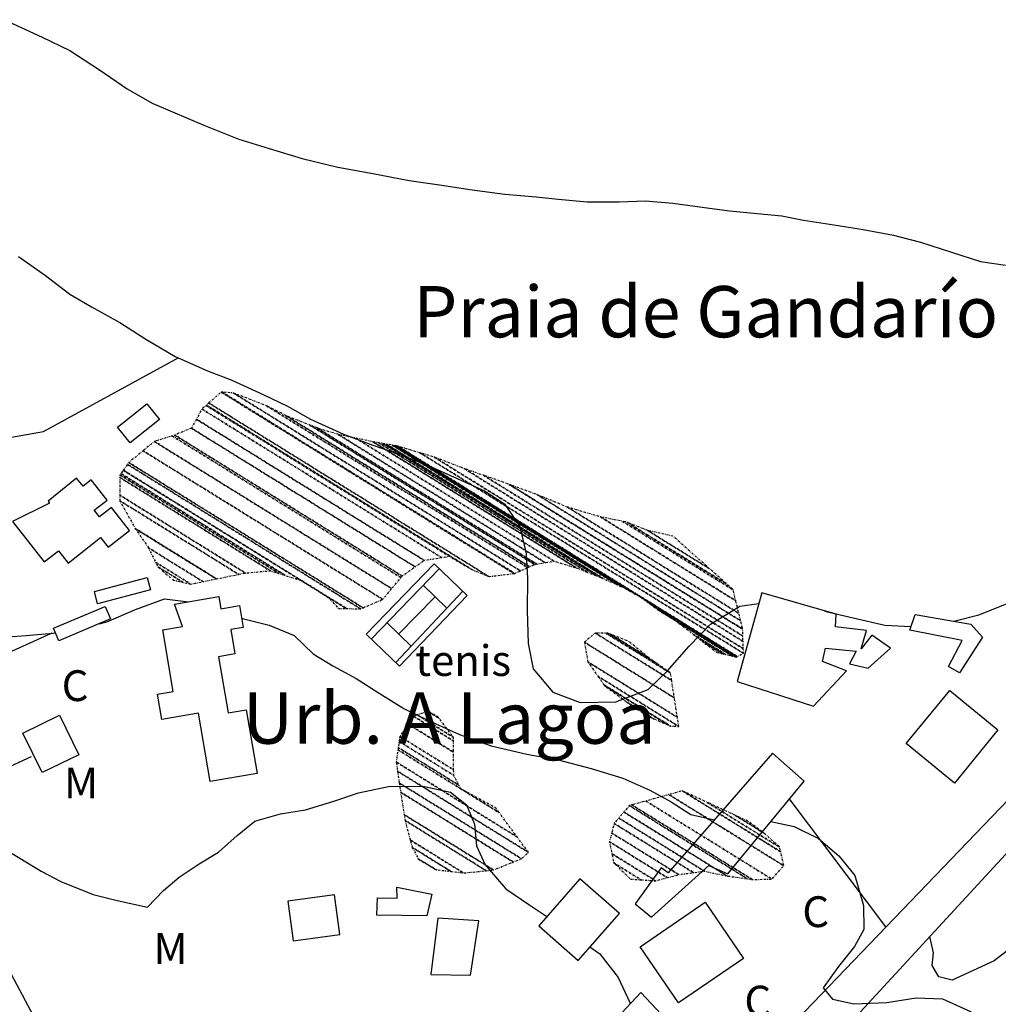
# Model space of a CAD drawing. Extents: x 560603 to 562595, y 4798495 to 4800205.
# Drawn here: x 561613 to 561851, y 4799191 to 4799431 of the extents above; entities that cross this region are included whole.
import ezdxf

# ---------------------------------------------------------------- set-up
doc = ezdxf.new("R2010")
doc.units = 0
doc.header["$MEASUREMENT"] = 0
doc.linetypes.add('DASHDOT', pattern=[1, 0.5, -0.25, 0, -0.25])
for name, color, linetype in [('1', 7, 'CONTINUOUS'), ('13', 7, 'CONTINUOUS'), ('4', 7, 'CONTINUOUS'), ('6', 7, 'CONTINUOUS'), ('7', 7, 'CONTINUOUS'), ('8', 7, 'CONTINUOUS'), ('9', 7, 'CONTINUOUS')]:
    doc.layers.add(name, color=color, linetype=linetype)
doc.styles.add('ITALICT', font='ITALICT', dxfattribs={"height": 0.2})
doc.styles.add('ROMANS', font='ROMANS', dxfattribs={"height": 0.2})

msp = doc.modelspace()

# ---------------------------------------------------------------- linework, layer by layer
at = {"layer": '1', "color": 1, "linetype": 'Continuous'}
for points in [[(561624.79, 4799172.59), (561643.69, 4799143.69), (561666.26, 4799107.85), (561682.7, 4799088.37), (561690.69, 4799079.56), (561697.58, 4799079.63), (561705.13, 4799084.94), (561742.28, 4799123.71), (561788.39, 4799172.44), (561875.64, 4799263.32), (561877.41, 4799262.26), (561880.82, 4799266.42), (561879.7, 4799272.8), (561874.43, 4799282.04)], [(561915.35, 4799276.66), (561898.45, 4799269.49), (561892.16, 4799267.04), (561886.61, 4799264), (561856.03, 4799230.39), (561770.02, 4799137), (561707.55, 4799070.68), (561705.12, 4799065.15), (561707.85, 4799060.22), (561761.16, 4799003.82), (561833.28, 4798926.05), (561859.37, 4798898.22), (561894.88, 4798860.41), (561917.98, 4798837.67), (561928.13, 4798824.34), (561934.87, 4798810.97), (561938.93, 4798793.32), (561944.89, 4798727.34)], [(561624.79, 4799172.59), (561607.73, 4799204.45)]]:
    msp.add_lwpolyline(points, dxfattribs=at)
at = {"layer": '13', "color": 27, "linetype": 'Continuous'}
for points in [[(561612.92, 4799372.89), (561619.48, 4799368.27), (561625.4, 4799363.69), (561630.69, 4799360.67), (561637.63, 4799356.79), (561643.88, 4799352.77), (561651.02, 4799348.55), (561658.92, 4799345.09), (561664.88, 4799342.74), (561672.62, 4799339.19), (561678.43, 4799336.42), (561684, 4799333.27), (561692.01, 4799329.65), (561699.16, 4799326.97), (561706.94, 4799324.23), (561714.11, 4799321.36), (561719.72, 4799318.85), (561726.36, 4799315.86), (561731.21, 4799312.67), (561734.95, 4799307.17), (561736.54, 4799300.46), (561736.82, 4799294.48), (561736.77, 4799286.68), (561737, 4799278.63), (561738.19, 4799272.52), (561743.02, 4799266.83), (561749.62, 4799264.28), (561758.3, 4799264.46), (561766.17, 4799267.46), (561770.91, 4799271.97), (561776.17, 4799278.03), (561781.39, 4799283.36), (561788.55, 4799287.75), (561793.11, 4799288.38)], [(561592.38, 4799312.29), (561592.22, 4799307.2), (561592.45, 4799300), (561593.11, 4799294.25), (561594.84, 4799288.58), (561597.52, 4799283.33), (561602.36, 4799280.28), (561608.16, 4799280.14), (561614.81, 4799280.6), (561621.27, 4799281.14), (561621.93, 4799281.25)], [(561632.57, 4799283.44), (561634.43, 4799283.92), (561641.44, 4799286.9), (561648.48, 4799289.53), (561654.28, 4799288.79)], [(561840.62, 4799284.05), (561846.7, 4799285.64), (561853.86, 4799288.51), (561861.76, 4799291.15), (561870.89, 4799291.27), (561878.61, 4799289.51), (561883.47, 4799287.67), (561889.92, 4799284.67), (561895.79, 4799281), (561899.99, 4799278.22), (561906.02, 4799274.84), (561910.84, 4799272.27), (561915.27, 4799268.7), (561918.89, 4799262.3), (561920.87, 4799253.47), (561921.23, 4799246.24), (561921.55, 4799239.63), (561922.62, 4799233.97), (561922.78, 4799233.6)], [(561667.2, 4799284.84), (561667.79, 4799284.63), (561673.95, 4799283.1), (561680.01, 4799280.61), (561684.68, 4799276.15), (561689.42, 4799273.23), (561695.08, 4799270.09), (561700.68, 4799266.58), (561706.73, 4799262.84), (561712.92, 4799259.82), (561720.29, 4799256.52), (561727.98, 4799253.69), (561736.7, 4799251.72), (561744.31, 4799250.32), (561752.32, 4799248.22), (561759.99, 4799245.83), (561766.61, 4799242.93), (561771.8, 4799240.12), (561776.56, 4799237.02), (561782.34, 4799235.72)], [(561809.17, 4799286.56), (561810.21, 4799286.32), (561816.12, 4799284.9), (561823.84, 4799283.14), (561830.18, 4799282.76)], [(561611.38, 4799227.51), (561618.44, 4799223.19), (561623.24, 4799220.67), (561631.11, 4799217.56), (561636.91, 4799216.09), (561644.32, 4799214.47), (561648.19, 4799218.47), (561652.01, 4799221.75), (561656.91, 4799225.01), (561661.57, 4799227.81), (561666.16, 4799231.86), (561670.42, 4799235.35), (561676.66, 4799237.17), (561682.78, 4799238.17), (561689.72, 4799240.22), (561695.68, 4799242.29), (561703.02, 4799243.82), (561711.34, 4799243.89), (561718.05, 4799242.43), (561722, 4799239.36), (561723.91, 4799234.65), (561724.42, 4799229.4), (561726.5, 4799224.78), (561731.52, 4799218.91), (561737.41, 4799214.89), (561741.52, 4799212.13)], [(561796.06, 4799235.3), (561801.72, 4799234.11), (561807.63, 4799231.17), (561812.64, 4799226.91), (561816.52, 4799222.14), (561818.58, 4799214.84), (561818.68, 4799209.03), (561816.43, 4799204.85), (561812.53, 4799199.96), (561808.82, 4799194.8), (561811.05, 4799192.07), (561816.23, 4799190.88), (561824.27, 4799191.2), (561831.45, 4799192.36), (561837.82, 4799192.13), (561844.64, 4799189.06), (561850.36, 4799183.42), (561851.17, 4799182.34)], [(561752.03, 4799204.77), (561754.44, 4799203.06), (561758.91, 4799197.35), (561761.71, 4799191.25), (561761.77, 4799190.88)]]:
    msp.add_lwpolyline(points, dxfattribs=at)
msp.add_point((561793.11, 4799288.38), dxfattribs=at)
at = {"layer": '4', "color": 7, "linetype": 'Continuous'}
for p, q in [((561715.34, 4799296.85), (561698.79, 4799279.73)), ((561717.2, 4799287.28), (561711.45, 4799292.82)), ((561704.74, 4799274.03), (561721.05, 4799291.37)), ((561714.32, 4799290.05), (561705.45, 4799280.96)), ((561702.63, 4799283.71), (561708.47, 4799278.01))]:
    msp.add_line(p, q, dxfattribs=at)
at = {"layer": '4', "color": 1, "linetype": 'Continuous'}
for points in [[(561637.03, 4799331.32), (561644.2, 4799337.05), (561647.24, 4799333.23), (561640.07, 4799327.5), (561637.03, 4799331.32)], [(561611.43, 4799308.32), (561619.2, 4799298.51), (561622.62, 4799301.22), (561624.98, 4799298.22), (561632.89, 4799304.44), (561634.71, 4799302.11), (561639.95, 4799306.2), (561635.58, 4799311.78), (561632.65, 4799309.48), (561631.37, 4799311.1), (561634.48, 4799313.56), (561630.59, 4799318.47), (561628.68, 4799316.95), (561627.08, 4799318.94), (561620.11, 4799313.33), (561620.5, 4799312.83), (561611.43, 4799308.32)], [(561631.39, 4799291.29), (561644.25, 4799294.69), (561645.02, 4799291.75), (561632.16, 4799288.35), (561631.39, 4799291.29)], [(561650.93, 4799288.22), (561661.65, 4799290.06), (561662.15, 4799287.11), (561666.7, 4799287.88), (561667.59, 4799282.57), (561664.62, 4799282.07), (561665.62, 4799276.11), (561661.62, 4799275.43), (561663.94, 4799261.77), (561668.38, 4799262.52), (561671, 4799246.96), (561659.56, 4799245.03), (561656.75, 4799261.65), (561647.83, 4799260.14), (561646.78, 4799266.3), (561650.57, 4799266.94), (561648.02, 4799282.01), (561652.82, 4799282.82), (561650.93, 4799288.22)], [(561825.21, 4799277.54), (561820.62, 4799280.66), (561818.05, 4799277.36), (561819.38, 4799281.83), (561811.81, 4799282.7), (561811.97, 4799285.76), (561793.83, 4799290.98), (561787.83, 4799269.38), (561806.47, 4799263.39), (561814.44, 4799272.03), (561808.66, 4799274.27), (561809.35, 4799277.54), (561816.83, 4799276.75), (561815.23, 4799273.7), (561819.77, 4799272.64), (561825.21, 4799277.54)], [(561621.47, 4799282.35), (561634.03, 4799287.7), (561635.33, 4799284.62), (561622.78, 4799279.27), (561621.47, 4799282.35)], [(561831.23, 4799285.71), (561844.72, 4799283.33), (561847.61, 4799280.2), (561841.97, 4799271.52), (561839.28, 4799273.05), (561842.64, 4799279.35), (561829.86, 4799281.86), (561831.23, 4799285.71)], [(561829.03, 4799254.27), (561839.59, 4799267.19), (561851.32, 4799257.59), (561840.76, 4799244.67), (561829.03, 4799254.27)], [(561622.88, 4799261.21), (561627.61, 4799251.57), (561618.72, 4799247.21), (561613.99, 4799256.84), (561622.88, 4799261.21)], [(561763.03, 4799215.29), (561767, 4799212.04), (561780.99, 4799224.56), (561785.59, 4799222.52), (561804.14, 4799245.16), (561796.46, 4799251.94), (561771.06, 4799222.77), (561769.37, 4799224), (561763.03, 4799215.29)], [(561749.58, 4799221.35), (561739.55, 4799209.88), (561749.15, 4799201.47), (561759.18, 4799212.94), (561749.58, 4799221.35)], [(561713.5, 4799217.62), (561712.31, 4799212.35), (561700.12, 4799212.49), (561700.31, 4799216.7), (561705.06, 4799216.64), (561704.98, 4799219.33), (561713.5, 4799217.62)], [(561689.83, 4799217.42), (561678.46, 4799215.9), (561679.75, 4799206.24), (561691.12, 4799207.76), (561689.83, 4799217.42)], [(561764.24, 4799204.81), (561780.05, 4799215.65), (561789.41, 4799201.98), (561773.6, 4799191.14), (561764.24, 4799204.81)], [(561714.99, 4799211.74), (561713.26, 4799198.02), (561722.94, 4799197.91), (561724.98, 4799211.11), (561714.99, 4799211.74)], [(561752.82, 4799181.24), (561764.4, 4799193.7), (561774.19, 4799183.21), (561768.56, 4799177.21), (561767.35, 4799177.94), (561760.58, 4799173.13), (561752.82, 4799181.24)]]:
    msp.add_lwpolyline(points, dxfattribs=at)
at = {"layer": '4', "color": 7, "linetype": 'Continuous'}
msp.add_lwpolyline([(561722.16, 4799290.3), (561705.66, 4799273.14), (561697.59, 4799280.89), (561714.09, 4799298.06), (561722.16, 4799290.3)], dxfattribs=at)
at = {"layer": '7', "color": 3, "linetype": 'Continuous'}
for p, q in [((561621.07, 4799281.18), (561592.42, 4799268.19)), ((561596.09, 4799241.91), (561616.1, 4799251.13)), ((561824.09, 4799209.62), (561800.55, 4799240.91))]:
    msp.add_line(p, q, dxfattribs=at)
for points in [[(561574.86, 4799314.03), (561595.06, 4799326.04), (561618.97, 4799330.31), (561651.97, 4799348.32)], [(561868.81, 4799215.55), (561850.45, 4799201.41), (561840.18, 4799196.65), (561836.99, 4799197.44), (561835.3, 4799200.2), (561835.64, 4799203.35), (561834.75, 4799207.29)]]:
    msp.add_lwpolyline(points, dxfattribs=at)
at = {"layer": '9', "color": 140, "linetype": 'Continuous'}
for points in [[(561609.48, 4799430.56), (561618.68, 4799426.3), (561625.41, 4799423.03), (561632.68, 4799418.36), (561639.41, 4799413.75), (561645.43, 4799410.25), (561650.39, 4799408.1), (561658, 4799404.89), (561666.52, 4799401.47), (561673.98, 4799399.23), (561681.98, 4799396.76), (561690.68, 4799394.68)], [(561690.68, 4799394.68), (561699.16, 4799393.13), (561708.01, 4799391.43), (561715.39, 4799390.34), (561723.39, 4799389.11), (561731.3, 4799388.05), (561738.92, 4799387.42), (561744.3, 4799386.82), (561751.37, 4799386.24), (561759.12, 4799386.24), (561765.52, 4799386.42), (561772.23, 4799385.9), (561779.34, 4799384.88), (561785.99, 4799384), (561792.71, 4799383.4), (561798.71, 4799382.83)], [(561798.71, 4799382.83), (561803.97, 4799381.72), (561812.47, 4799380.46), (561818.52, 4799379.49), (561825.95, 4799378.08), (561832.5, 4799376.42), (561840, 4799373.94), (561847.12, 4799371.69), (561853.17, 4799370.82)]]:
    msp.add_lwpolyline(points, dxfattribs=at)

# ---------------------------------------------------------------- texts
at = {"layer": '4', "color": 7, "linetype": 'Continuous', "style": 'ROMANS'}
msp.add_text('tenis', height=7.49, dxfattribs=at).set_placement((561709.49, 4799270.75))
at = {"layer": '6', "color": 7, "linetype": 'Continuous', "style": 'ROMANS'}
msp.add_text('Urb. A Lagoa', height=12.49, dxfattribs=at).set_placement((561667.49, 4799254.24))
at = {"layer": '7', "color": 7, "linetype": 'Continuous', "style": 'ITALICT'}
msp.add_text('Praia de Gandarío', height=12.49, dxfattribs=at).set_placement((561708.98, 4799353.21))
at = {"layer": '8', "color": 3, "linetype": 'Continuous', "style": 'ROMANS'}
for s, p in [('C', (561623.43, 4799264.63)), ('M', (561623.99, 4799240.91)), ('C', (561803.72, 4799209.59)), ('M', (561645.77, 4799200.62)), ('C', (561789.61, 4799187.81))]:
    msp.add_text(s, height=7.5, dxfattribs=at).set_placement(p)

# ---------------------------------------------------------------- meshes
at = {"layer": '8', "color": 65, "linetype": 'DASHDOT'}
mesh = msp.add_polyface(dxfattribs=at)
corners = [(561650.61, 4799294.09), (561652.94, 4799293.56), (561646.82, 4799297.35), (561654.88, 4799293.11), (561646.29, 4799298.44), (561657.84, 4799293.72), (561644.57, 4799301.95), (561661.07, 4799294.39), (561641.36, 4799306.61), (561661.12, 4799294.4), (561641.31, 4799306.68), (561666.52, 4799295.49), (561637.58, 4799313.43), (561668.15, 4799295.82), (561637.59, 4799314.77), (561674.2, 4799296.38), (561637.62, 4799319.06), (561676.33, 4799295.71), (561637.63, 4799319.7), (561690.81, 4799287.2), (561677.89, 4799295.21), (561637.86, 4799320.03), (561692.74, 4799287.16), (561688.31, 4799289.91), (561681.71, 4799294), (561638.44, 4799320.83), (561692.78, 4799287.16), (561681.78, 4799293.98), (561638.45, 4799320.85), (561696.19, 4799287.09), (561639.45, 4799322.27), (561696.8, 4799287.35), (561639.77, 4799322.71), (561701.59, 4799289.4), (561643.24, 4799325.58), (561703.78, 4799292.01), (561645.99, 4799327.84), (561706.03, 4799294.69), (561650.38, 4799329.19), (561706.35, 4799295.07), (561650.94, 4799329.42), (561709.47, 4799297.32), (561655.01, 4799331.09), (561711.66, 4799298.9), (561656.22, 4799333.27), (561715.88, 4799299.6), (561657.58, 4799335.74), (561717.78, 4799299.91), (561658.57, 4799336.62), (561723.26, 4799296.67), (561658.68, 4799336.71), (561727.4, 4799294.96), (561659.25, 4799337.22), (561733.53, 4799295.69), (561662.25, 4799339.88), (561733.71, 4799295.71), (561662.5, 4799339.86), (561735.12, 4799296.34), (561665.31, 4799339.62), (561736.87, 4799297.12), (561673.29, 4799336.54), (561737.37, 4799297.35), (561678.01, 4799334.15), (561738.59, 4799297.89), (561683.82, 4799331.85), (561739.1, 4799297.98), (561685.63, 4799331.13), (561741.11, 4799298.34), (561690.74, 4799329.57), (561743.28, 4799298.73), (561695, 4799328.66), (561748.67, 4799297.09), (561699.18, 4799327.77), (561748.68, 4799297.09), (561699.19, 4799327.77), (561782.92, 4799276.49), (561751.53, 4799295.95), (561700.61, 4799327.52), (561784.22, 4799276.18), (561779.44, 4799279.14), (561753.75, 4799295.07), (561701.71, 4799327.33), (561785.12, 4799275.96), (561777.25, 4799280.84), (561755.28, 4799294.46), (561702.47, 4799327.2), (561786.77, 4799275.56), (561773.22, 4799283.96), (561768.66, 4799286.79), (561758.81, 4799292.9), (561703.87, 4799326.96), (561786.85, 4799275.54), (561773.03, 4799284.11), (561768.42, 4799286.97), (561758.97, 4799292.83), (561703.94, 4799326.95), (561787.37, 4799275.42), (561766.81, 4799288.16), (561760.07, 4799292.34), (561704.37, 4799326.87), (561787.64, 4799275.35), (561765.95, 4799288.8), (561761.75, 4799291.4), (561704.61, 4799326.83), (561787.79, 4799275.43), (561764.53, 4799289.85), (561704.99, 4799326.77), (561787.89, 4799275.48), (561705.25, 4799326.72), (561789.38, 4799276.27), (561710.63, 4799325.1), (561789.34, 4799277.4), (561714.1, 4799324.05), (561789.29, 4799279.16), (561721.35, 4799321.28), (561789.24, 4799280.47), (561726.11, 4799319.61), (561789.19, 4799282.15), (561732.34, 4799317.4), (561789.19, 4799282.16), (561732.37, 4799317.39), (561788.7, 4799284.2), (561739.21, 4799314.88), (561788.27, 4799285.99), (561746.56, 4799311.85), (561787.53, 4799289.06), (561754.59, 4799309.48), (561786.89, 4799291.7), (561759.96, 4799308.4), (561786.89, 4799291.7), (561761.03, 4799308.18), (561785.26, 4799293.16), (561766.08, 4799306.17), (561781.16, 4799296.82), (561772.26, 4799304.77)]
mesh.append_faces([[corners[k] for k in face] for face in [(0, 0, 1, 2), (2, 1, 3, 4), (4, 3, 5, 6), (6, 5, 7, 8), (8, 7, 9, 10), (10, 9, 11, 12), (12, 11, 13, 14), (14, 13, 15, 16), (16, 15, 17, 18), (18, 17, 20, 21), (21, 20, 24, 25), (19, 19, 22, 23), (25, 24, 27, 28), (23, 22, 26, 27), (28, 26, 29, 30), (30, 29, 31, 32), (32, 31, 33, 34), (34, 33, 35, 36), (36, 35, 37, 38), (38, 37, 39, 40), (40, 39, 41, 42), (42, 41, 43, 44), (44, 43, 45, 46), (46, 45, 47, 48), (48, 47, 49, 50), (50, 49, 51, 52), (52, 51, 53, 54), (54, 53, 55, 56), (56, 55, 57, 58), (58, 57, 59, 60), (60, 59, 61, 62), (62, 61, 63, 64), (64, 63, 65, 66), (66, 65, 67, 68), (68, 67, 69, 70), (70, 69, 71, 72), (72, 71, 73, 74), (74, 73, 76, 77), (77, 76, 80, 81), (75, 75, 78, 79), (81, 80, 84, 85), (79, 78, 82, 83), (85, 84, 89, 90), (83, 82, 86, 87), (90, 89, 94, 95), (88, 88, 92, 93), (87, 86, 91, 92), (95, 94, 98, 99), (93, 91, 96, 97), (99, 98, 102, 103), (97, 96, 100, 101), (103, 102, 105, 106), (101, 100, 104, 105), (106, 104, 107, 108), (108, 107, 109, 110), (110, 109, 111, 112), (112, 111, 113, 114), (114, 113, 115, 116), (116, 115, 117, 118), (118, 117, 119, 120), (120, 119, 121, 122), (122, 121, 123, 124), (124, 123, 125, 126), (126, 125, 127, 128), (128, 129, 131, 130), (130, 131, 133, 132), (132, 133, 134, 134)]], dxfattribs={"vtx0": -1, "vtx2": -1, "color": 65})
mesh = msp.add_polyface(dxfattribs=at)
corners = [(561766.33, 4799260.87), (561767.53, 4799260.34), (561761, 4799264.39), (561771.26, 4799258.7), (561755.55, 4799268.44), (561771.67, 4799258.52), (561755.46, 4799268.57), (561773.64, 4799258.46), (561754.01, 4799270.63), (561773.3, 4799260.68), (561751.52, 4799274.18), (561772.58, 4799265.39), (561750.69, 4799278.96), (561771.93, 4799269.65), (561753.32, 4799281.19), (561771.66, 4799271.42), (561755.9, 4799281.19), (561771.66, 4799271.42), (561756.28, 4799281.19), (561768.88, 4799273.38), (561757.18, 4799280.84), (561766.42, 4799275.11), (561761.42, 4799279.19)]
mesh.append_faces([[corners[k] for k in face] for face in [(0, 0, 1, 2), (2, 1, 3, 4), (4, 3, 5, 6), (6, 5, 7, 8), (8, 7, 9, 10), (10, 9, 11, 12), (12, 11, 13, 14), (14, 13, 15, 16), (16, 17, 19, 18), (18, 19, 21, 20), (20, 21, 22, 22)]], dxfattribs={"vtx0": -1, "vtx2": -1, "color": 65})
mesh = msp.add_polyface(dxfattribs=at)
corners = [(561800.18, 4799025.26), (561807.8, 4799020.54), (561808.48, 4799020.98), (561800.56, 4799025.88), (561809.13, 4799021.39), (561800.93, 4799026.48), (561809.14, 4799021.39), (561800.93, 4799026.48), (561809.87, 4799021.86), (561801.49, 4799027.05), (561810.22, 4799022.09), (561801.76, 4799027.33), (561810.97, 4799022.56), (561802.33, 4799027.92), (561811.28, 4799022.76), (561802.56, 4799028.16), (561811.76, 4799023.07), (561802.93, 4799028.54), (561811.77, 4799023.07), (561802.94, 4799028.55), (561811.82, 4799023.1), (561802.98, 4799028.58), (561811.88, 4799023.14), (561803.02, 4799028.63), (561811.88, 4799023.14), (561803.02, 4799028.63), (561813.12, 4799023.58), (561803.76, 4799029.38), (561813.45, 4799023.69), (561803.95, 4799029.58), (561814.1, 4799023.92), (561804.34, 4799029.98), (561814.69, 4799024.13), (561804.68, 4799030.34), (561817.72, 4799022.97), (561805.12, 4799030.78), (561934.19, 4799067.08), (561940.12, 4799063.4), (561937.02, 4799065.42), (561934.43, 4799067.03), (561934.61, 4799066.99), (561978.81, 4799182.05), (561979.02, 4799182.03), (561972.28, 4799186.21), (561972.28, 4799186.21), (561984.02, 4799181.53), (561971.01, 4799189.6), (561984.85, 4799181.45), (561970.8, 4799190.16), (561985.41, 4799181.36), (561970.67, 4799190.5), (561986.48, 4799181.18), (561970.63, 4799191.01), (561990.82, 4799180.48), (561970.47, 4799193.1), (561992.76, 4799179.61), (561970.44, 4799193.45), (561899.89, 4799245.26), (561904.23, 4799243.72), (561897.95, 4799247.61), (561905.66, 4799243.21), (561897.31, 4799248.39), (561906.59, 4799243.22), (561896.33, 4799249.58), (561906.87, 4799243.22), (561896.02, 4799249.95), (561910.12, 4799243.25), (561895.55, 4799252.29), (561910.76, 4799243.26), (561895.46, 4799252.75), (561911.05, 4799243.26), (561895.41, 4799252.96), (561915.93, 4799243.25), (561894.72, 4799256.4), (561916.31, 4799243.25), (561894.77, 4799256.61), (561916.97, 4799243.45), (561894.9, 4799257.13), (561918.25, 4799243.84), (561895.15, 4799258.16), (561918.62, 4799243.95), (561895.22, 4799258.46), (561919.32, 4799244.17), (561895.36, 4799259.03), (561921.5, 4799244.83), (561895.78, 4799260.77), (561921.77, 4799245.2), (561895.9, 4799261.25), (561921.97, 4799245.47), (561895.98, 4799261.58), (561922.02, 4799245.54), (561896, 4799261.67), (561922.43, 4799246.1), (561896.46, 4799262.2), (561922.65, 4799246.4), (561896.7, 4799262.48), (561923.78, 4799247.93), (561897.96, 4799263.94), (561924.25, 4799248.58), (561898.49, 4799264.56), (561924.64, 4799249.1), (561898.91, 4799265.05), (561925.1, 4799249.73), (561899.43, 4799265.65), (561925.29, 4799249.99), (561899.7, 4799265.86), (561925.93, 4799250.83), (561900.58, 4799266.54), (561926.04, 4799250.97), (561900.73, 4799266.66), (561927.11, 4799252.38), (561902.21, 4799267.82), (561927.38, 4799252.72), (561902.58, 4799268.1), (561929.03, 4799254.89), (561904.86, 4799269.88), (561929.18, 4799255.08), (561905.06, 4799270.03), (561950.26, 4799253.17), (561952.52, 4799252.08), (561945.21, 4799256.61), (561916.64, 4799274.91), (561956.82, 4799250), (561957.14, 4799249.99), (561916.84, 4799274.98)]
mesh.append_faces([[corners[k] for k in face] for face in [(0, 1, 2, 3), (3, 2, 4, 5), (5, 4, 6, 7), (7, 6, 8, 9), (9, 8, 10, 11), (11, 10, 12, 13), (13, 12, 14, 15), (15, 14, 16, 17), (17, 16, 18, 19), (19, 18, 20, 21), (21, 20, 22, 23), (23, 22, 24, 25), (25, 24, 26, 27), (27, 26, 28, 29), (29, 28, 30, 31), (31, 30, 32, 33), (33, 32, 34, 35), (36, 37, 38, 39), (39, 38, 40, 40), (41, 41, 42, 43), (44, 42, 45, 46), (46, 45, 47, 48), (48, 47, 49, 50), (50, 49, 51, 52), (52, 51, 53, 54), (54, 53, 55, 56), (57, 57, 58, 59), (59, 58, 60, 61), (61, 60, 62, 63), (63, 62, 64, 65), (65, 64, 66, 67), (67, 66, 68, 69), (69, 68, 70, 71), (71, 70, 72, 73), (73, 72, 74, 75), (75, 74, 76, 77), (77, 76, 78, 79), (79, 78, 80, 81), (81, 80, 82, 83), (83, 82, 84, 85), (85, 84, 86, 87), (87, 86, 88, 89), (89, 88, 90, 91), (91, 90, 92, 93), (93, 92, 94, 95), (95, 94, 96, 97), (97, 96, 98, 99), (99, 98, 100, 101), (101, 100, 102, 103), (103, 102, 104, 105), (105, 104, 106, 107), (107, 106, 108, 109), (109, 108, 110, 111), (111, 110, 112, 113), (113, 112, 114, 115), (115, 114, 116, 117), (118, 118, 119, 120), (121, 122, 123, 124)]], dxfattribs={"vtx0": -1, "vtx2": -1, "color": 65})
mesh = msp.add_polyface(dxfattribs=at)
corners = [(561710.29, 4799226.12), (561714.48, 4799223.6), (561710.23, 4799226.24), (561718.18, 4799223.15), (561708.77, 4799228.98), (561721.25, 4799222.77), (561708.28, 4799230.81), (561726.78, 4799223.32), (561707.01, 4799235.58), (561728.54, 4799223.5), (561706.79, 4799236.98), (561733.35, 4799225.44), (561705.96, 4799242.42), (561735.35, 4799226.25), (561705.63, 4799244.68), (561737.05, 4799227.79), (561705.2, 4799247.54), (561734.28, 4799231.55), (561704.87, 4799249.79), (561729.93, 4799237.47), (561705.28, 4799252.76), (561720.6, 4799243.26), (561729.12, 4799238.58), (561705.36, 4799253.31), (561720.13, 4799244.15), (561729.12, 4799238.58), (561705.57, 4799254.8), (561718.87, 4799246.55), (561705.74, 4799256.02), (561718.85, 4799247.89), (561707.73, 4799259.04), (561718.79, 4799252.19), (561709.01, 4799260.98), (561718.83, 4799254.89), (561709.96, 4799261.28), (561718.84, 4799255.77), (561712.62, 4799262.1), (561715.27, 4799260.46), (561714.93, 4799260.9)]
mesh.append_faces([[corners[k] for k in face] for face in [(0, 0, 1, 2), (2, 1, 3, 4), (4, 3, 5, 6), (6, 5, 7, 8), (8, 7, 9, 10), (10, 9, 11, 12), (12, 11, 13, 14), (14, 13, 15, 16), (16, 15, 17, 18), (18, 17, 19, 20), (20, 21, 24, 23), (21, 19, 25, 22), (23, 24, 27, 26), (26, 27, 29, 28), (28, 29, 31, 30), (30, 31, 33, 32), (32, 33, 35, 34), (34, 35, 37, 36), (36, 37, 38, 38)]], dxfattribs={"vtx0": -1, "vtx2": -1, "color": 65})
mesh = msp.add_polyface(dxfattribs=at)
corners = [(561761.91, 4799221.29), (561764.47, 4799221.11), (561757.81, 4799225.24), (561768.02, 4799220.86), (561757.36, 4799227.47), (561770.88, 4799221.63), (561756.78, 4799230.37), (561773.66, 4799222.38), (561757.33, 4799232.5), (561777.22, 4799222.86), (561757.93, 4799234.82), (561779.87, 4799223.22), (561759.04, 4799236.14), (561785.41, 4799222.04), (561760.28, 4799237.62), (561790.38, 4799221.34), (561761.6, 4799239.18), (561791.55, 4799221.17), (561762.22, 4799239.35), (561796.29, 4799221.29), (561765.63, 4799240.3), (561799.22, 4799224.52), (561771.26, 4799241.85), (561774.53, 4799242.76), (561798.46, 4799227.92), (561774.53, 4799242.76), (561780.56, 4799239.97), (561798.22, 4799229.02), (561787.43, 4799236.79), (561794.43, 4799232.45), (561790.39, 4799235.42)]
mesh.append_faces([[corners[k] for k in face] for face in [(0, 0, 1, 2), (2, 1, 3, 4), (4, 3, 5, 6), (6, 5, 7, 8), (8, 7, 9, 10), (10, 9, 11, 12), (12, 11, 13, 14), (14, 13, 15, 16), (16, 15, 17, 18), (18, 17, 19, 20), (20, 19, 21, 22), (22, 21, 24, 25), (23, 24, 27, 26), (26, 27, 29, 28), (28, 29, 30, 30)]], dxfattribs={"vtx0": -1, "vtx2": -1, "color": 65})

doc.saveas('drawing.dxf')
